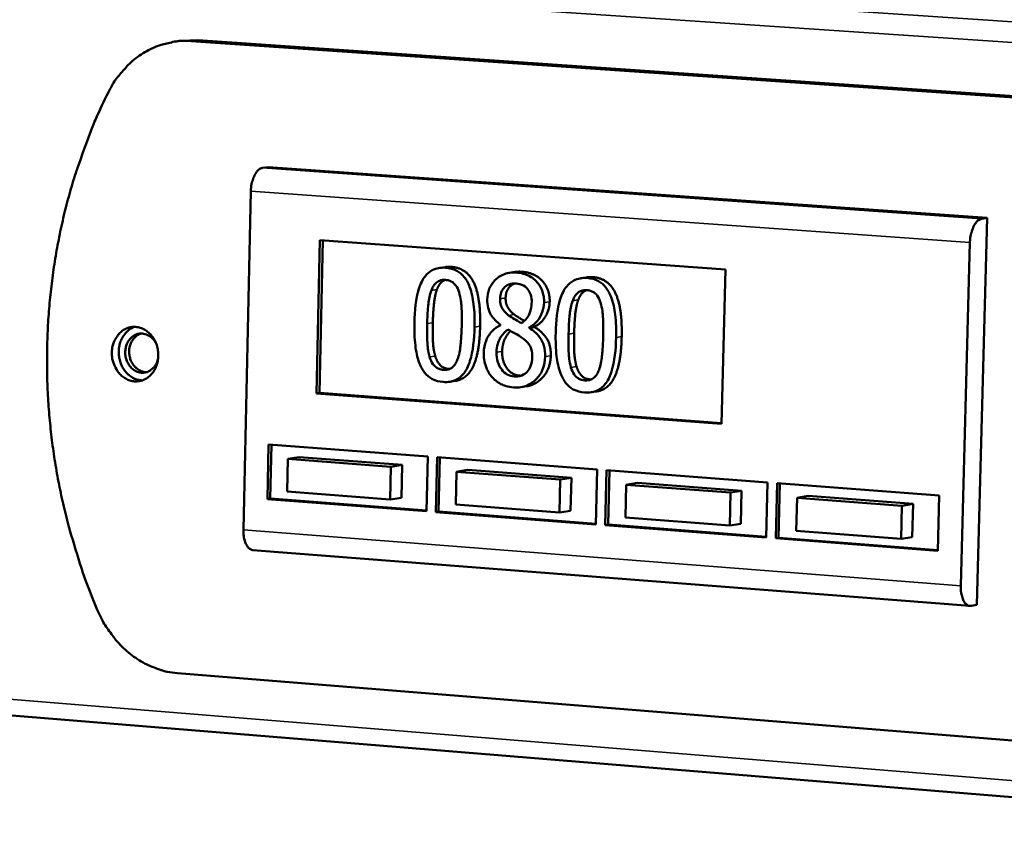
# Model space of a CAD drawing. Units: millimetres. Extents: x 65 to 5859, y 100 to 4100.
# Drawn here: x 5159 to 5238, y 3843 to 3910 of the extents above; entities that cross this region are included whole.
import ezdxf

# ---------------------------------------------------------------- set-up
doc = ezdxf.new("R2010")
doc.units = ezdxf.units.MM
doc.header["$LTSCALE"] = 20
doc.layers.add('Visible (ISO)', color=7, linetype='Continuous', lineweight=50)
doc.layers.add('Visible Narrow (ISO)', color=7, linetype='Continuous', lineweight=35)

msp = doc.modelspace()

# ---------------------------------------------------------------- linework, layer by layer
at = {"layer": 'Visible (ISO)'}
for p, q in [((5171.757, 3907.924), (5171.212, 3907.85)), ((5173.05, 3907.967), (5171.757, 3907.924)), ((5172.505, 3907.893), (5272.44, 3901.03)), ((5272.967, 3901.108), (5173.05, 3907.967)), ((5178.706, 3897.763), (5178.252, 3897.698)), ((5236.517, 3893.663), (5178.706, 3897.763)), ((5177.307, 3895.808), (5176.712, 3868.572)), ((5235.684, 3862.538), (5236.517, 3893.663)), ((5236.517, 3893.663), (5236.073, 3893.597)), ((5182.592, 3879.556), (5182.867, 3891.879)), ((5182.818, 3879.59), (5183.092, 3891.863)), ((5182.867, 3891.879), (5215.472, 3889.525)), ((5234.401, 3864.09), (5235.136, 3891.679)), ((5192.927, 3889.713), (5192.475, 3889.646)), ((5198.554, 3889.321), (5198.103, 3889.254)), ((5204.297, 3888.887), (5203.847, 3888.82)), ((5215.472, 3889.525), (5215.162, 3877.112)), ((4742.199, 3887.531), (5283.165, 3843.452)), ((5197.379, 3885.075), (5197.378, 3885.04)), ((5200.136, 3884.888), (5199.686, 3884.82)), ((5199.686, 3884.82), (5199.687, 3884.855)), ((5200.137, 3884.924), (5199.687, 3884.855)), ((5200.137, 3884.924), (5200.136, 3884.888)), ((5193.748, 3880.559), (5193.297, 3880.49)), ((5199.475, 3880.124), (5199.025, 3880.055)), ((5182.592, 3879.556), (5182.818, 3879.59)), ((5215.162, 3877.112), (5182.592, 3879.556)), ((5215.163, 3877.163), (5182.818, 3879.59)), ((5205.122, 3879.711), (5204.673, 3879.642)), ((5178.644, 3871.058), (5178.74, 3875.446)), ((5178.74, 3875.446), (5191.531, 3874.473)), ((5178.87, 3871.094), (5178.965, 3875.429)), ((5180.293, 3874.291), (5180.235, 3871.656)), ((5181.199, 3874.432), (5180.293, 3874.291)), ((5188.571, 3873.659), (5180.293, 3874.291)), ((5181.199, 3874.432), (5189.474, 3873.801)), ((5189.474, 3873.801), (5188.571, 3873.659)), ((5189.474, 3873.801), (5189.413, 3871.162)), ((5191.531, 3874.473), (5191.43, 3870.072)), ((5192.184, 3870.014), (5192.286, 3874.416)), ((5192.286, 3874.416), (5205.157, 3873.437)), ((5192.409, 3870.05), (5192.51, 3874.399)), ((5188.511, 3871.019), (5188.571, 3873.659)), ((5193.855, 3873.256), (5193.794, 3870.613)), ((5194.756, 3873.398), (5193.855, 3873.256)), ((5202.185, 3872.62), (5193.855, 3873.256)), ((5194.756, 3873.398), (5203.083, 3872.763)), ((5205.157, 3873.437), (5205.05, 3869.023)), ((5205.809, 3868.964), (5205.916, 3873.379)), ((5205.916, 3873.379), (5218.868, 3872.394)), ((5206.034, 3869), (5206.139, 3873.362)), ((5202.121, 3869.972), (5202.185, 3872.62)), ((5203.083, 3872.763), (5202.185, 3872.62)), ((5203.083, 3872.763), (5203.02, 3870.116)), ((5207.502, 3872.215), (5207.437, 3869.563)), ((5208.399, 3872.358), (5207.502, 3872.215)), ((5215.884, 3871.575), (5207.502, 3872.215)), ((5208.399, 3872.358), (5216.779, 3871.719)), ((5218.868, 3872.394), (5218.756, 3867.966)), ((5219.52, 3867.907), (5219.633, 3872.336)), ((5219.633, 3872.336), (5232.667, 3871.344)), ((5219.744, 3867.944), (5219.855, 3872.319)), ((5180.235, 3871.656), (5188.511, 3871.019)), ((5215.817, 3868.919), (5215.884, 3871.575)), ((5216.779, 3871.719), (5215.884, 3871.575)), ((5216.779, 3871.719), (5216.712, 3869.064)), ((5232.667, 3871.344), (5232.549, 3866.903)), ((5178.644, 3871.058), (5178.87, 3871.094)), ((5191.43, 3870.072), (5178.644, 3871.058)), ((5191.431, 3870.126), (5178.87, 3871.094)), ((5189.413, 3871.162), (5188.511, 3871.019)), ((5193.794, 3870.613), (5202.121, 3869.972)), ((5221.235, 3871.167), (5221.167, 3868.507)), ((5222.128, 3871.311), (5221.235, 3871.167)), ((5229.67, 3870.523), (5221.235, 3871.167)), ((5222.128, 3871.311), (5230.56, 3870.668)), ((5230.56, 3870.668), (5229.67, 3870.523)), ((5230.56, 3870.668), (5230.49, 3868.005)), ((5192.184, 3870.014), (5192.409, 3870.05)), ((5205.05, 3869.023), (5192.184, 3870.014)), ((5205.051, 3869.076), (5192.409, 3870.05)), ((5203.02, 3870.116), (5202.121, 3869.972)), ((5229.6, 3867.859), (5229.67, 3870.523)), ((5205.809, 3868.964), (5206.034, 3869)), ((5218.758, 3868.02), (5206.034, 3869)), ((5207.437, 3869.563), (5215.817, 3868.919)), ((5216.712, 3869.064), (5215.817, 3868.919)), ((5218.756, 3867.966), (5205.809, 3868.964)), ((5221.167, 3868.507), (5229.6, 3867.859)), ((5219.52, 3867.907), (5219.744, 3867.944)), ((5232.549, 3866.903), (5219.52, 3867.907)), ((5232.55, 3866.957), (5219.744, 3867.944)), ((5230.49, 3868.005), (5229.6, 3867.859)), ((5177.47, 3866.959), (5235.133, 3862.459)), ((5235.684, 3862.538), (5235.241, 3862.464)), ((5270.895, 3849.048), (5171.416, 3857.051))]:
    msp.add_line(p, q, dxfattribs=at)
at = {"layer": 'Visible (ISO)', "flags": 128}
for points in [[(5165.826, 3903.732, -0.022698), (5166.269, 3904.542, -0.037844), (5166.592, 3904.992, -0.006906), (5167.309, 3905.825, -0.022752), (5167.541, 3906.065, -0.024713), (5168.066, 3906.512, -0.024181), (5168.644, 3906.914, -0.025862), (5169.234, 3907.243, -0.025468), (5169.865, 3907.514, -0.026527), (5170.191, 3907.615, -0.009024), (5171.166, 3907.844, -0.043871), (5171.667, 3907.906, -0.026415), (5172.505, 3907.893)], [(5165.826, 3903.732, 0.009437), (5164.865, 3901.69, 0.017652), (5164.41, 3900.573, 0.001323), (5163.363, 3897.688, 0.009429), (5163.225, 3897.281, 0.009144), (5162.719, 3895.58, 0.009235), (5162.279, 3893.879, 0.008994), (5161.896, 3892.133, 0.009069), (5161.578, 3890.389, 0.008874), (5161.319, 3888.61, 0.008934), (5161.126, 3886.835, 0.008786), (5160.994, 3885.035, 0.00883), (5160.925, 3883.241, 0.008731), (5160.92, 3881.432, 0.008758), (5160.978, 3879.63, 0.008707), (5161.099, 3877.824, 0.008718), (5161.283, 3876.026, 0.008716), (5161.53, 3874.235, 0.00871), (5161.838, 3872.453, 0.008757), (5162.208, 3870.689, 0.008734), (5162.64, 3868.935, 0.00883), (5162.755, 3868.531, 0.001168), (5163.683, 3865.495, 0.016559), (5164.088, 3864.318, 0.008839), (5164.959, 3862.155)], [(5178.252, 3897.698, 0.050341), (5178.02, 3897.605, 0.085951), (5177.902, 3897.515, 0.031185), (5177.707, 3897.275, 0.045284), (5177.6, 3897.091, 0.025882), (5177.528, 3896.916, 0.010947), (5177.39, 3896.492, 0.042534), (5177.334, 3896.224, 0.02783), (5177.307, 3895.808)], [(5235.136, 3891.679, -0.026939), (5235.165, 3892.102, -0.041361), (5235.222, 3892.372, -0.010369), (5235.36, 3892.804, -0.024856), (5235.43, 3892.98, -0.044504), (5235.537, 3893.167, -0.03085), (5235.729, 3893.41, -0.085852), (5235.843, 3893.5, -0.049708), (5236.073, 3893.597)], [(5166.137, 3882.852, -0.046447), (5166.185, 3883.347, -0.065935), (5166.296, 3883.679, -0.024576), (5166.55, 3884.141, -0.047266), (5166.715, 3884.359, -0.054999), (5166.998, 3884.607, -0.054549), (5167.33, 3884.789, -0.058743), (5167.682, 3884.888, -0.058709), (5168.047, 3884.903, -0.055719), (5168.416, 3884.833, -0.056026), (5168.758, 3884.683, -0.048535), (5169.084, 3884.45, -0.049482), (5169.353, 3884.164, -0.042829), (5169.582, 3883.806, -0.043744), (5169.743, 3883.423, -0.040991), (5169.84, 3883.003, -0.041081), (5169.867, 3882.574, -0.043028), (5169.823, 3882.157, -0.04222), (5169.707, 3881.746, -0.048327), (5169.532, 3881.39, -0.04732), (5169.288, 3881.066, -0.055007), (5169.005, 3880.819, -0.054593), (5168.672, 3880.637, -0.058716), (5168.32, 3880.538, -0.058716), (5167.955, 3880.524, -0.055661), (5167.587, 3880.595, -0.055999), (5167.245, 3880.744, -0.048475), (5166.919, 3880.977, -0.049442), (5166.65, 3881.264, -0.042781), (5166.497, 3881.503, -0.02186), (5166.261, 3882.004, -0.062833), (5166.168, 3882.341, -0.042857), (5166.137, 3882.852)], [(5167.974, 3884.907, 0.046398), (5167.602, 3884.735, 0.070838), (5167.391, 3884.568, 0.024628), (5167.089, 3884.217, 0.045576), (5166.953, 3884.007, 0.039535), (5166.804, 3883.655, 0.040557), (5166.715, 3883.294, 0.037281), (5166.682, 3882.905, 0.037648), (5166.707, 3882.519, 0.037924), (5166.789, 3882.143, 0.037438), (5166.929, 3881.778, 0.041212), (5167.113, 3881.459, 0.040141), (5167.353, 3881.165, 0.046437), (5167.542, 3881.002, 0.025276), (5167.927, 3880.756, 0.071744), (5168.177, 3880.658, 0.047221), (5168.579, 3880.602)], [(5169.856, 3882.386, -0.059549), (5169.747, 3882.006, -0.078829), (5169.589, 3881.752, -0.035994), (5169.301, 3881.465, -0.062324), (5169.106, 3881.335, -0.068463), (5168.814, 3881.236, -0.0686), (5168.507, 3881.22, -0.064821), (5168.199, 3881.286, -0.064495), (5167.916, 3881.43, -0.054946), (5167.658, 3881.652, -0.055496), (5167.456, 3881.923, -0.048514), (5167.305, 3882.25, -0.049049), (5167.222, 3882.596, -0.048627), (5167.207, 3882.954, -0.048183), (5167.261, 3883.311, -0.054505), (5167.38, 3883.629, -0.053868), (5167.566, 3883.918, -0.063504), (5167.797, 3884.139, -0.063766), (5168.074, 3884.294, -0.068664), (5168.373, 3884.368, -0.068633), (5168.68, 3884.359, -0.063486), (5168.904, 3884.291, -0.036857), (5169.259, 3884.101, -0.080026), (5169.481, 3883.903, -0.060624), (5169.689, 3883.572)], [(5168.488, 3884.374, 0.053277), (5168.178, 3884.235, 0.078974), (5168, 3884.09, 0.031234), (5167.768, 3883.793, 0.051846), (5167.659, 3883.594, 0.044828), (5167.562, 3883.285, 0.045671), (5167.523, 3882.971, 0.043304), (5167.54, 3882.644, 0.043236), (5167.613, 3882.326, 0.046298), (5167.738, 3882.036, 0.045393), (5167.916, 3881.769, 0.052834), (5168.076, 3881.609, 0.032027), (5168.379, 3881.393, 0.080017), (5168.591, 3881.306, 0.054242), (5168.925, 3881.264)], [(5176.712, 3868.572, 0.029695), (5176.718, 3868.206, 0.04366), (5176.757, 3867.96, 0.012028), (5176.859, 3867.596, 0.028461), (5176.914, 3867.447, 0.05207), (5177.003, 3867.29, 0.037327), (5177.162, 3867.098, 0.095033), (5177.268, 3867.023, 0.058049), (5177.47, 3866.959)], [(5235.241, 3862.464, -0.071767), (5235.028, 3862.482, -0.112852), (5234.905, 3862.542, -0.050724), (5234.733, 3862.712, -0.062113), (5234.627, 3862.878, -0.031737), (5234.561, 3863.044, -0.014294), (5234.45, 3863.422, -0.045983), (5234.404, 3863.697, -0.032525), (5234.401, 3864.09)], [(5171.416, 3857.051, -0.024939), (5170.574, 3857.164, -0.042251), (5170.09, 3857.298, -0.008183), (5169.122, 3857.672, -0.02493), (5168.812, 3857.816, -0.023011), (5168.193, 3858.18, -0.023583), (5167.625, 3858.59, -0.021644), (5167.066, 3859.074, -0.022197), (5166.565, 3859.593, -0.020483), (5166.357, 3859.849, -0.005762), (5165.667, 3860.794, -0.034815), (5165.37, 3861.281, -0.020512), (5164.959, 3862.155)]]:
    msp.add_lwpolyline(points, format="xyb", dxfattribs=at)
at = {"layer": 'Visible (ISO)'}
for points, degree, knots in [([(5192.989, 3889.662), (5192.794, 3889.676), (5192.598, 3889.67), (5192.231, 3889.602), (5192.062, 3889.546), (5191.676, 3889.342), (5191.481, 3889.173), (5191.126, 3888.714), (5190.96, 3888.393), (5190.58, 3887.18), (5190.486, 3886.202), (5190.464, 3885.24)], 3, [-0.9030968, -0.9030968, -0.9030968, -0.9030968, -0.7799035, -0.7799035, -0.6673725, -0.6673725, -0.5089128, -0.5089128, -0.3271744, -0.3271744, 0, 0, 0, 0]), ([(5195.297, 3884.892), (5195.311, 3885.493), (5195.296, 3886.127), (5195.166, 3887.195), (5195.069, 3887.681), (5194.773, 3888.465), (5194.624, 3888.714), (5194.305, 3889.117), (5194.107, 3889.287), (5193.6, 3889.566), (5193.295, 3889.64), (5192.989, 3889.662)], 3, [-0.5480458, -0.5480458, -0.5480458, -0.5480458, -0.4111255, -0.4111255, -0.3043646, -0.3043646, -0.2192124, -0.2192124, -0.1215065, -0.1215065, 0, 0, 0, 0]), ([(5198.665, 3889.272), (5198.472, 3889.286), (5198.279, 3889.281), (5197.912, 3889.224), (5197.74, 3889.175), (5197.253, 3888.96), (5197.029, 3888.757), (5196.715, 3888.41), (5196.581, 3888.199), (5196.382, 3887.689), (5196.333, 3887.405), (5196.326, 3887.11)], 3, [-0.3617834, -0.3617834, -0.3617834, -0.3617834, -0.3164026, -0.3164026, -0.2742773, -0.2742773, -0.1922585, -0.1922585, -0.1001313, -0.1001313, 0, 0, 0, 0]), ([(5200.892, 3886.856), (5200.896, 3887.007), (5200.888, 3887.159), (5200.847, 3887.453), (5200.816, 3887.592), (5200.685, 3887.986), (5200.558, 3888.214), (5200.266, 3888.578), (5200.057, 3888.8), (5199.392, 3889.16), (5199.028, 3889.245), (5198.665, 3889.272)], 3, [-0.6581258, -0.6581258, -0.6581258, -0.6581258, -0.5587251, -0.5587251, -0.4644344, -0.4644344, -0.285691, -0.285691, -0.1435858, -0.1435858, 0, 0, 0, 0]), ([(5204.367, 3888.837), (5204.171, 3888.851), (5203.974, 3888.844), (5203.605, 3888.777), (5203.435, 3888.72), (5203.047, 3888.516), (5202.851, 3888.346), (5202.493, 3887.887), (5202.326, 3887.565), (5201.944, 3886.349), (5201.848, 3885.368), (5201.825, 3884.404)], 3, [-0.9030968, -0.9030968, -0.9030968, -0.9030968, -0.7799035, -0.7799035, -0.6673725, -0.6673725, -0.5089128, -0.5089128, -0.3271744, -0.3271744, 0, 0, 0, 0]), ([(5206.684, 3884.053), (5206.698, 3884.656), (5206.684, 3885.292), (5206.554, 3886.363), (5206.457, 3886.85), (5206.16, 3887.637), (5206.011, 3887.886), (5205.69, 3888.29), (5205.491, 3888.46), (5204.981, 3888.74), (5204.675, 3888.814), (5204.367, 3888.837)], 3, [-0.5480458, -0.5480458, -0.5480458, -0.5480458, -0.4111255, -0.4111255, -0.3043646, -0.3043646, -0.2192124, -0.2192124, -0.1215065, -0.1215065, 0, 0, 0, 0]), ([(5191.818, 3887.834), (5191.859, 3887.945), (5191.909, 3888.053), (5192.02, 3888.241), (5192.081, 3888.324), (5192.268, 3888.519), (5192.383, 3888.582), (5192.633, 3888.679), (5192.801, 3888.694), (5192.966, 3888.682)], 3, [-0.1554092, -0.1554092, -0.1554092, -0.1554092, -0.1292212, -0.1292212, -0.1056472, -0.1056472, -0.0656585, -0.0656585, 0, 0, 0, 0]), ([(5192.924, 3888.684), (5192.812, 3888.64), (5192.439, 3888.354), (5192.269, 3887.901)], 2, [0.657038, 0.657038, 0.657038, 1, 2, 2, 2]), ([(5192.966, 3888.682), (5193.059, 3888.675), (5193.152, 3888.66), (5193.325, 3888.609), (5193.404, 3888.575), (5193.55, 3888.487), (5193.665, 3888.406), (5193.905, 3888.083), (5193.992, 3887.887), (5194.054, 3887.685)], 3, [-0.3016965, -0.3016965, -0.3016965, -0.3016965, -0.2180156, -0.2180156, -0.1425593, -0.1425593, -0.0722546, -0.0722546, 0, 0, 0, 0]), ([(5197.348, 3887.172), (5197.353, 3887.356), (5197.381, 3887.536), (5197.499, 3887.838), (5197.574, 3887.956), (5197.746, 3888.137), (5197.873, 3888.246), (5198.244, 3888.393), (5198.441, 3888.412), (5198.638, 3888.398)], 3, [-0.371542, -0.371542, -0.371542, -0.371542, -0.2539001, -0.2539001, -0.1569446, -0.1569446, -0.0779356, -0.0779356, 0, 0, 0, 0]), ([(5198.55, 3888.402), (5198.342, 3888.329), (5197.813, 3887.848), (5197.799, 3887.239)], 2, [0.536836, 0.536836, 0.536836, 1, 2, 2, 2]), ([(5198.638, 3888.398), (5198.844, 3888.383), (5199.051, 3888.334), (5199.417, 3888.124), (5199.527, 3887.998), (5199.689, 3887.787), (5199.767, 3887.641), (5199.878, 3887.297), (5199.9, 3887.106), (5199.896, 3886.914)], 3, [-0.1977428, -0.1977428, -0.1977428, -0.1977428, -0.1597512, -0.1597512, -0.1233325, -0.1233325, -0.065251, -0.065251, 0, 0, 0, 0]), ([(5191.492, 3885.164), (5191.513, 3886.038), (5191.566, 3886.552), (5191.626, 3887.106), (5191.694, 3887.501), (5191.818, 3887.834)], 3, [-0.1910846, -0.1910846, -0.1910846, -0.1910846, -0.1246935, -0.1246935, 0, 0, 0, 0]), ([(5194.054, 3887.685), (5194.189, 3887.248), (5194.228, 3886.772), (5194.278, 3886.036), (5194.279, 3885.479), (5194.267, 3884.967)], 3, [-0.2491917, -0.2491917, -0.2491917, -0.2491917, -0.1738352, -0.1738352, 0, 0, 0, 0]), ([(5203.188, 3887.004), (5203.23, 3887.115), (5203.28, 3887.223), (5203.392, 3887.413), (5203.453, 3887.495), (5203.642, 3887.691), (5203.757, 3887.754), (5204.009, 3887.851), (5204.177, 3887.866), (5204.344, 3887.854)], 3, [-0.1554092, -0.1554092, -0.1554092, -0.1554092, -0.1292212, -0.1292212, -0.1056472, -0.1056472, -0.0656585, -0.0656585, 0, 0, 0, 0]), ([(5204.297, 3887.856), (5204.184, 3887.812), (5203.809, 3887.526), (5203.638, 3887.072)], 2, [0.657465, 0.657465, 0.657465, 1, 2, 2, 2]), ([(5204.344, 3887.854), (5204.437, 3887.847), (5204.531, 3887.832), (5204.704, 3887.781), (5204.784, 3887.747), (5204.93, 3887.659), (5205.046, 3887.577), (5205.287, 3887.253), (5205.374, 3887.057), (5205.437, 3886.854)], 3, [-0.3016965, -0.3016965, -0.3016965, -0.3016965, -0.2180156, -0.2180156, -0.1425593, -0.1425593, -0.0722546, -0.0722546, 0, 0, 0, 0]), ([(5196.326, 3887.11), (5196.321, 3886.885), (5196.338, 3886.658), (5196.449, 3886.191), (5196.538, 3886.015), (5196.815, 3885.561), (5197.095, 3885.293), (5197.379, 3885.075)], 3, [-0.2323945, -0.2323945, -0.2323945, -0.2323945, -0.1853606, -0.1853606, -0.1322311, -0.1322311, 0, 0, 0, 0]), ([(5198.042, 3885.83), (5197.887, 3885.947), (5197.738, 3886.087), (5197.501, 3886.412), (5197.447, 3886.547), (5197.363, 3886.811), (5197.344, 3886.992), (5197.348, 3887.172)], 3, [-0.1285239, -0.1285239, -0.1285239, -0.1285239, -0.0943353, -0.0943353, -0.06118, -0.06118, 0, 0, 0, 0]), ([(5199.896, 3886.914), (5199.891, 3886.718), (5199.871, 3886.522), (5199.762, 3886.033), (5199.665, 3885.854), (5199.494, 3885.557), (5199.298, 3885.36), (5199.098, 3885.2)], 3, [-0.1388216, -0.1388216, -0.1388216, -0.1388216, -0.1229018, -0.1229018, -0.09751, -0.09751, 0, 0, 0, 0]), ([(5199.687, 3884.855), (5199.928, 3884.978), (5200.146, 3885.143), (5200.525, 3885.591), (5200.656, 3885.851), (5200.833, 3886.325), (5200.886, 3886.584), (5200.892, 3886.856)], 3, [-0.2579355, -0.2579355, -0.2579355, -0.2579355, -0.1775641, -0.1775641, -0.0921661, -0.0921661, 0, 0, 0, 0]), ([(5202.859, 3884.328), (5202.88, 3885.203), (5202.934, 3885.719), (5202.995, 3886.274), (5203.064, 3886.671), (5203.188, 3887.004)], 3, [-0.1910846, -0.1910846, -0.1910846, -0.1910846, -0.1246935, -0.1246935, 0, 0, 0, 0]), ([(5205.437, 3886.854), (5205.572, 3886.416), (5205.61, 3885.939), (5205.66, 3885.201), (5205.661, 3884.642), (5205.648, 3884.13)], 3, [-0.2491917, -0.2491917, -0.2491917, -0.2491917, -0.1738352, -0.1738352, 0, 0, 0, 0]), ([(5199.098, 3885.2), (5198.843, 3885.317), (5198.607, 3885.462), (5198.354, 3885.619), (5198.166, 3885.739), (5198.042, 3885.83)], 3, [-0.08966846, -0.08966846, -0.08966846, -0.08966846, -0.05702876, -0.05702876, 0, 0, 0, 0]), ([(5198.493, 3885.898), (5198.644, 3885.786), (5199.147, 3885.474), (5199.31, 3885.387)], 2, [0, 0, 0, 1, 1.565608, 1.565608, 1.565608]), ([(5190.464, 3885.24), (5190.45, 3884.638), (5190.465, 3884.002), (5190.594, 3882.937), (5190.689, 3882.451), (5190.977, 3881.688), (5191.121, 3881.436), (5191.45, 3881.022), (5191.649, 3880.852), (5192.159, 3880.571), (5192.467, 3880.496), (5192.776, 3880.473)], 3, [-0.5845373, -0.5845373, -0.5845373, -0.5845373, -0.4305921, -0.4305921, -0.3113057, -0.3113057, -0.2207976, -0.2207976, -0.1228954, -0.1228954, 0, 0, 0, 0]), ([(5191.688, 3882.487), (5191.547, 3882.962), (5191.517, 3883.413), (5191.478, 3884.104), (5191.481, 3884.673), (5191.492, 3885.164)], 3, [-0.2335558, -0.2335558, -0.2335558, -0.2335558, -0.166973, -0.166973, 0, 0, 0, 0]), ([(5192.776, 3880.473), (5192.968, 3880.459), (5193.162, 3880.464), (5193.523, 3880.53), (5193.69, 3880.585), (5194.075, 3880.787), (5194.27, 3880.955), (5194.628, 3881.413), (5194.796, 3881.736), (5195.179, 3882.95), (5195.275, 3883.928), (5195.297, 3884.892)], 3, [-0.8971787, -0.8971787, -0.8971787, -0.8971787, -0.7767004, -0.7767004, -0.6664118, -0.6664118, -0.5091877, -0.5091877, -0.3274876, -0.3274876, 0, 0, 0, 0]), ([(5195.748, 3884.96), (5195.693, 3882.585), (5194.596, 3880.689), (5193.748, 3880.559)], 2, [0, 0, 0, 1, 1.775989, 1.775989, 1.775989]), ([(5194.267, 3884.967), (5194.248, 3884.127), (5194.198, 3883.639), (5194.128, 3883.031), (5194.058, 3882.631), (5193.935, 3882.298)], 3, [-0.2101092, -0.2101092, -0.2101092, -0.2101092, -0.1245614, -0.1245614, 0, 0, 0, 0]), ([(5197.378, 3885.04), (5197.127, 3884.916), (5196.895, 3884.754), (5196.451, 3884.282), (5196.309, 3884.006), (5196.108, 3883.493), (5196.05, 3883.183), (5196.042, 3882.859)], 3, [-0.2623802, -0.2623802, -0.2623802, -0.2623802, -0.1938572, -0.1938572, -0.1104266, -0.1104266, 0, 0, 0, 0]), ([(5200.98, 3882.514), (5200.987, 3882.814), (5200.96, 3883.118), (5200.812, 3883.617), (5200.714, 3883.831), (5200.308, 3884.375), (5200.002, 3884.623), (5199.686, 3884.82)], 3, [-0.3746009, -0.3746009, -0.3746009, -0.3746009, -0.2398046, -0.2398046, -0.1396737, -0.1396737, 0, 0, 0, 0]), ([(5197.069, 3882.869), (5197.074, 3883.097), (5197.103, 3883.322), (5197.201, 3883.673), (5197.272, 3883.882), (5197.564, 3884.348), (5197.756, 3884.541), (5197.979, 3884.694)], 3, [-0.3508671, -0.3508671, -0.3508671, -0.3508671, -0.1991299, -0.1991299, -0.1038751, -0.1038751, 0, 0, 0, 0]), ([(5198.194, 3884.575), (5197.935, 3884.334), (5197.534, 3883.545), (5197.519, 3882.937)], 2, [0.295606, 0.295606, 0.295606, 1, 2, 2, 2]), ([(5197.979, 3884.694), (5198.193, 3884.576), (5198.407, 3884.458), (5198.768, 3884.264), (5198.941, 3884.163), (5199.077, 3884.061)], 3, [-0.1564578, -0.1564578, -0.1564578, -0.1564578, -0.0631238, -0.0631238, 0, 0, 0, 0]), ([(5199.077, 3884.061), (5199.302, 3883.9), (5199.522, 3883.713), (5199.744, 3883.412), (5199.813, 3883.292), (5199.921, 3882.914), (5199.937, 3882.69), (5199.932, 3882.477)], 3, [-0.2606095, -0.2606095, -0.2606095, -0.2606095, -0.1337114, -0.1337114, -0.0722021, -0.0722021, 0, 0, 0, 0]), ([(5201.825, 3884.404), (5201.811, 3883.801), (5201.825, 3883.163), (5201.954, 3882.095), (5202.049, 3881.608), (5202.338, 3880.842), (5202.482, 3880.59), (5202.812, 3880.175), (5203.012, 3880.005), (5203.525, 3879.723), (5203.834, 3879.647), (5204.145, 3879.624)], 3, [-0.5845373, -0.5845373, -0.5845373, -0.5845373, -0.4305921, -0.4305921, -0.3113057, -0.3113057, -0.2207976, -0.2207976, -0.1228954, -0.1228954, 0, 0, 0, 0]), ([(5203.053, 3881.643), (5202.912, 3882.12), (5202.882, 3882.571), (5202.844, 3883.265), (5202.847, 3883.836), (5202.859, 3884.328)], 3, [-0.2335558, -0.2335558, -0.2335558, -0.2335558, -0.166973, -0.166973, 0, 0, 0, 0]), ([(5204.145, 3879.624), (5204.339, 3879.61), (5204.533, 3879.616), (5204.897, 3879.682), (5205.065, 3879.737), (5205.451, 3879.938), (5205.647, 3880.107), (5206.008, 3880.567), (5206.177, 3880.89), (5206.563, 3882.107), (5206.66, 3883.087), (5206.684, 3884.053)], 3, [-0.8971787, -0.8971787, -0.8971787, -0.8971787, -0.7767004, -0.7767004, -0.6664118, -0.6664118, -0.5091877, -0.5091877, -0.3274876, -0.3274876, 0, 0, 0, 0]), ([(5207.133, 3884.122), (5207.075, 3881.742), (5205.972, 3879.843), (5205.122, 3879.711)], 2, [0, 0, 0, 1, 1.774138, 1.774138, 1.774138]), ([(5205.648, 3884.13), (5205.628, 3883.287), (5205.577, 3882.798), (5205.506, 3882.188), (5205.436, 3881.787), (5205.312, 3881.454)], 3, [-0.2101092, -0.2101092, -0.2101092, -0.2101092, -0.1245614, -0.1245614, 0, 0, 0, 0]), ([(5192.799, 3881.452), (5192.702, 3881.459), (5192.604, 3881.476), (5192.423, 3881.531), (5192.34, 3881.567), (5192.2, 3881.654), (5192.08, 3881.739), (5191.834, 3882.08), (5191.749, 3882.279), (5191.688, 3882.487)], 3, [-0.3504459, -0.3504459, -0.3504459, -0.3504459, -0.2441799, -0.2441799, -0.1487321, -0.1487321, -0.0736947, -0.0736947, 0, 0, 0, 0]), ([(5196.042, 3882.859), (5196.038, 3882.666), (5196.048, 3882.474), (5196.109, 3882.061), (5196.16, 3881.877), (5196.309, 3881.435), (5196.456, 3881.165), (5196.648, 3880.929)], 3, [-0.2029699, -0.2029699, -0.2029699, -0.2029699, -0.1593521, -0.1593521, -0.1087715, -0.1087715, 0, 0, 0, 0]), ([(5198.48, 3880.914), (5198.287, 3880.929), (5198.099, 3880.98), (5197.756, 3881.175), (5197.612, 3881.306), (5197.372, 3881.616), (5197.255, 3881.812), (5197.092, 3882.322), (5197.062, 3882.595), (5197.069, 3882.869)], 3, [-0.3832634, -0.3832634, -0.3832634, -0.3832634, -0.2801491, -0.2801491, -0.1827356, -0.1827356, -0.0929162, -0.0929162, 0, 0, 0, 0]), ([(5198.447, 3880.035), (5198.638, 3880.021), (5198.828, 3880.025), (5199.194, 3880.08), (5199.366, 3880.128), (5199.886, 3880.348), (5200.147, 3880.575), (5200.522, 3880.988), (5200.68, 3881.236), (5200.913, 3881.833), (5200.971, 3882.168), (5200.98, 3882.514)], 3, [-0.4224459, -0.4224459, -0.4224459, -0.4224459, -0.3724363, -0.3724363, -0.3253355, -0.3253355, -0.2257342, -0.2257342, -0.1177457, -0.1177457, 0, 0, 0, 0]), ([(5199.932, 3882.477), (5199.926, 3882.222), (5199.888, 3881.968), (5199.732, 3881.565), (5199.639, 3881.415), (5199.437, 3881.201), (5199.301, 3881.078), (5198.896, 3880.919), (5198.688, 3880.899), (5198.48, 3880.914)], 3, [-0.4706082, -0.4706082, -0.4706082, -0.4706082, -0.2993637, -0.2993637, -0.1706811, -0.1706811, -0.0824508, -0.0824508, 0, 0, 0, 0]), ([(5201.429, 3882.583), (5201.402, 3881.452), (5200.161, 3880.23), (5199.475, 3880.124)], 2, [0, 0, 0, 1, 1.713308, 1.713308, 1.713308]), ([(5193.935, 3882.298), (5193.895, 3882.188), (5193.847, 3882.08), (5193.738, 3881.891), (5193.678, 3881.809), (5193.494, 3881.616), (5193.378, 3881.552), (5193.128, 3881.454), (5192.963, 3881.44), (5192.799, 3881.452)], 3, [-0.1574909, -0.1574909, -0.1574909, -0.1574909, -0.1304014, -0.1304014, -0.1059805, -0.1059805, -0.0650116, -0.0650116, 0, 0, 0, 0]), ([(5204.169, 3880.606), (5204.071, 3880.613), (5203.973, 3880.629), (5203.791, 3880.684), (5203.708, 3880.721), (5203.567, 3880.808), (5203.447, 3880.894), (5203.2, 3881.236), (5203.114, 3881.435), (5203.053, 3881.643)], 3, [-0.3504459, -0.3504459, -0.3504459, -0.3504459, -0.2441799, -0.2441799, -0.1487321, -0.1487321, -0.0736947, -0.0736947, 0, 0, 0, 0]), ([(5196.648, 3880.929), (5196.755, 3880.798), (5196.873, 3880.682), (5197.134, 3880.473), (5197.276, 3880.383), (5197.63, 3880.205), (5197.963, 3880.071), (5198.447, 3880.035)], 3, [-0.4608927, -0.4608927, -0.4608927, -0.4608927, -0.3292174, -0.3292174, -0.1916842, -0.1916842, 0, 0, 0, 0]), ([(5205.312, 3881.454), (5205.272, 3881.343), (5205.223, 3881.235), (5205.113, 3881.046), (5205.053, 3880.963), (5204.868, 3880.77), (5204.752, 3880.706), (5204.5, 3880.608), (5204.334, 3880.593), (5204.169, 3880.606)], 3, [-0.1574909, -0.1574909, -0.1574909, -0.1574909, -0.1304014, -0.1304014, -0.1059805, -0.1059805, -0.0650116, -0.0650116, 0, 0, 0, 0])]:
    msp.add_open_spline(points, degree=degree, knots=knots, dxfattribs=at)
for points in [[(5192.927, 3889.713), (5193.168, 3889.749), (5193.44, 3889.729)], [(5193.44, 3889.729), (5194.684, 3889.639), (5195.802, 3887.263), (5195.748, 3884.96)], [(5198.554, 3889.321), (5198.82, 3889.36), (5199.115, 3889.339)], [(5199.115, 3889.339), (5200.148, 3889.264), (5201.366, 3887.912), (5201.342, 3886.923)], [(5204.297, 3888.887), (5204.542, 3888.924), (5204.817, 3888.904)], [(5204.817, 3888.904), (5206.067, 3888.813), (5207.189, 3886.432), (5207.133, 3884.122)], [(5192.269, 3887.901), (5192.106, 3887.462), (5191.964, 3886.097), (5191.944, 3885.232)], [(5197.799, 3887.239), (5197.788, 3886.803), (5198.136, 3886.168), (5198.493, 3885.898)], [(5201.342, 3886.923), (5201.328, 3886.329), (5200.704, 3885.212), (5200.137, 3884.924)], [(5203.638, 3887.072), (5203.473, 3886.631), (5203.329, 3885.263), (5203.309, 3884.396)], [(5191.944, 3885.232), (5191.922, 3884.303), (5191.992, 3883.053), (5192.139, 3882.555)], [(5200.136, 3884.888), (5200.791, 3884.481), (5201.449, 3883.4), (5201.429, 3882.583)], [(5203.309, 3884.396), (5203.286, 3883.465), (5203.355, 3882.211), (5203.503, 3881.712)], [(5192.139, 3882.555), (5192.276, 3882.087), (5192.809, 3881.554), (5193.25, 3881.521)], [(5197.519, 3882.937), (5197.5, 3882.136), (5198.304, 3881.03), (5198.93, 3880.984)], [(5203.503, 3881.712), (5203.64, 3881.243), (5204.175, 3880.708), (5204.618, 3880.675)], [(5193.25, 3881.521), (5193.271, 3881.519), (5193.292, 3881.518)], [(5198.93, 3880.984), (5198.989, 3880.979), (5199.045, 3880.979)], [(5204.618, 3880.675), (5204.642, 3880.673), (5204.665, 3880.672)]]:
    msp.add_open_spline(points, degree=2, dxfattribs=at)
at = {"layer": 'Visible Narrow (ISO)'}
for p, q in [((5285.252, 3906.303), (4741.513, 3942.891)), ((5284.707, 3904.643), (4740.669, 3941.459)), ((5172.505, 3907.893), (5173.05, 3907.967)), ((5236.073, 3893.597), (5178.252, 3897.698)), ((5177.307, 3895.808), (5235.136, 3891.679)), ((5193.44, 3889.729), (5192.989, 3889.662)), ((5282.816, 3844.82), (4741.431, 3888.77)), ((5199.115, 3889.339), (5198.665, 3889.272)), ((5204.817, 3888.904), (5204.367, 3888.837)), ((5192.269, 3887.901), (5191.818, 3887.834)), ((5197.799, 3887.239), (5197.348, 3887.172)), ((5201.342, 3886.923), (5200.892, 3886.856)), ((5203.638, 3887.072), (5203.188, 3887.004)), ((5198.493, 3885.898), (5198.042, 3885.83)), ((5191.944, 3885.232), (5191.492, 3885.164)), ((5195.748, 3884.96), (5195.297, 3884.892)), ((5203.309, 3884.396), (5202.859, 3884.328)), ((5207.133, 3884.122), (5206.684, 3884.053)), ((5192.139, 3882.555), (5191.688, 3882.487)), ((5197.519, 3882.937), (5197.069, 3882.869)), ((5201.429, 3882.583), (5200.98, 3882.514)), ((5203.503, 3881.712), (5203.053, 3881.643)), ((5193.25, 3881.521), (5192.799, 3881.452)), ((5198.93, 3880.984), (5198.48, 3880.914)), ((5204.618, 3880.675), (5204.169, 3880.606)), ((5234.401, 3864.09), (5176.712, 3868.572))]:
    msp.add_line(p, q, dxfattribs=at)

doc.saveas('drawing.dxf')
